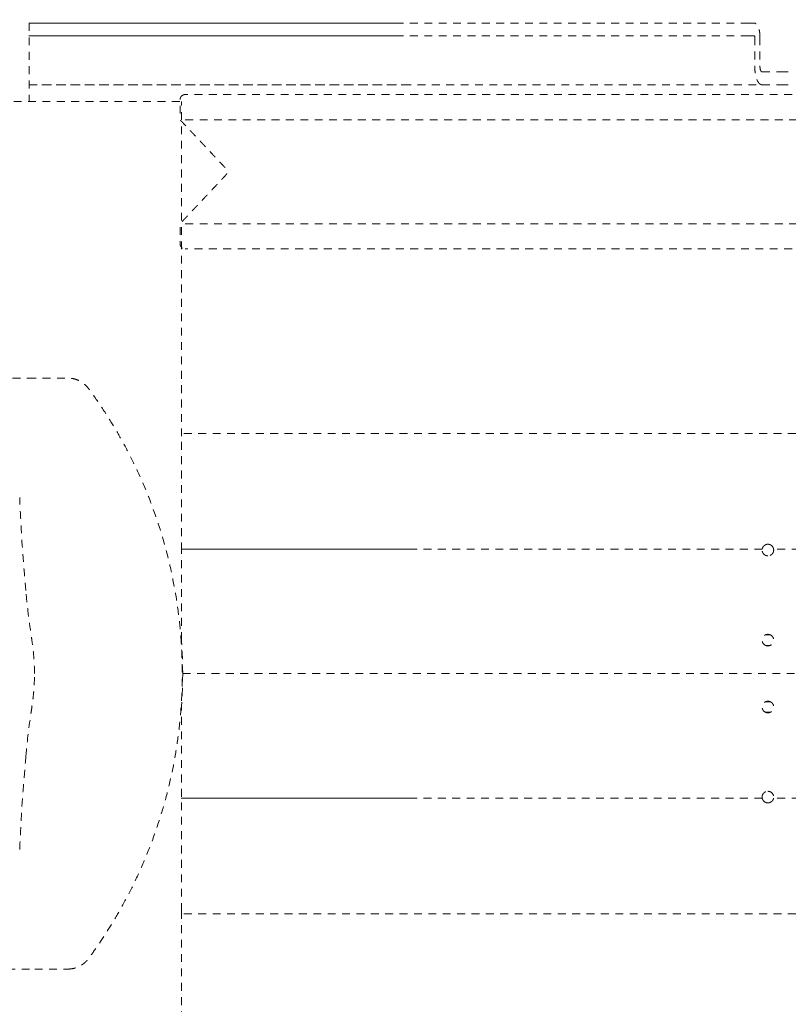
# Model space of a CAD drawing. Extents: x 1233 to 3865, y -5643 to 515.
# Drawn here: x 3077 to 3089, y -4277 to -4262 of the extents above; entities that cross this region are included whole.
import ezdxf

# ---------------------------------------------------------------- set-up
doc = ezdxf.new("R2010")
doc.units = 0
doc.header["$MEASUREMENT"] = 0
doc.linetypes.add('ACAD_ISO02W100', pattern=[15, 12, -3])
doc.layers.get('0').update_dxf_attribs({"linetype": 'CONTINUOUS'})
doc.layers.add('Hiddenline', color=3, linetype='ACAD_ISO02W100', lineweight=20)

msp = doc.modelspace()

# ---------------------------------------------------------------- linework, layer by layer
at = {"lineweight": 0}
msp.add_rational_spline([(2908.762290615422, -4259.903572606462), (2905.10652813503, -4271.898174391393), (2908.762290615422, -4283.892776176323), (2912.21619709655, -4295.225085938193), (2924.043155986567, -4295.913386696017), (3026.974994718543, -4301.903773849933), (3129.906833450507, -4295.913386696017), (3141.733792340537, -4295.22508593818), (3145.187698821665, -4283.892776176311), (3146.974994718536, -4278.028636295799), (3146.974994718536, -4271.898174391393), (3146.974994718536, -4265.767712486987), (3145.187698821649, -4259.903572606462), (3141.733792340521, -4248.571262844592), (3129.906833450504, -4247.882962086768), (3026.974994718522, -4241.892574932853), (2924.043155986559, -4247.882962086768), (2912.216197096535, -4248.571262844604), (2908.762290615406, -4259.903572606475)], [1, 0.9565575925541467, 1, 0.8205566065765056, 1, 0.998310808723055, 1, 0.8205566065765056, 1, 0.9782787962770734, 0.9782787962770734, 0.9782787962770734, 1, 0.8205566065765056, 1, 0.998310808723055, 1, 0.8205566065765056, 1], degree=2, knots=[0, 0, 0, 0.5916799366249362, 0.5916799366249362, 1.808504254846727, 1.808504254846727, 1.92476833536942, 1.92476833536942, 3.14159265359121, 3.14159265359121, 3.437432621903679, 3.437432621903679, 3.733272590216147, 3.733272590216147, 4.950096908437937, 4.950096908437937, 5.06636098896063, 5.06636098896063, 6.28318530718242, 6.28318530718242, 6.28318530718242], dxfattribs=at)
at = {"layer": 'Hiddenline', "ltscale": 0.01}
msp.add_line((3077.491677960162, -4261.946307162797), (3077.491677960162, -4263.148002814941), dxfattribs=at)
for points, degree in [([(3077.486807612644, -4261.946327201848), (3083.097043833116, -4261.946325934624)], 1), ([(3088.495614968035, -4261.946308250935), (3077.491677960162, -4261.946307162797)], 1), ([(3088.582757276464, -4261.946310675542), (3088.495614968035, -4261.946310684159)], 1), ([(3077.486807612644, -4262.143177595549), (3083.097043833116, -4262.143176328324)], 1), ([(3088.495614968035, -4262.143158644635), (3077.491677960778, -4262.143157603467)], 1), ([(3088.582757276464, -4262.143161069243), (3088.495614968035, -4262.143161077861)], 1), ([(3088.590679304504, -4262.162846107828), (3088.590679304504, -4262.615602005647)], 1), ([(3088.669899584898, -4262.162846099997), (3088.669899584898, -4262.615601997829)], 1), ([(3088.701587697055, -4262.694342152178), (3089.016146486224, -4262.69434211926)], 1), ([(3083.303013882829, -4262.891207796344), (3077.486807617097, -4262.891209081597)], 1), ([(3077.491674178668, -4262.891192530416), (3088.701587691123, -4262.891190157742)], 1), ([(3088.701587697055, -4262.891192545881), (3089.016146486224, -4262.891192512961)], 1), ([(3121.720024416846, -4263.039891423242), (3079.877504731806, -4263.039891423242)], 1), ([(3077.253818599419, -4263.148002814968), (3079.820902460982, -4263.148002814673)], 1), ([(3079.820902460982, -4263.148002814673), (3079.82090246099, -4263.184916539106)], 1), ([(3079.820902460899, -4268.267143513262), (3079.82090246099, -4263.184916539106)], 1), ([(3121.798764574326, -4263.425662485987), (3079.798764574326, -4263.424926274306)], 1), ([(3121.798764574326, -4265.016325084912), (3079.798764574326, -4265.015588873223)], 1), ([(3121.720024416846, -4265.402096147652), (3079.877504731806, -4265.402096147652)], 1), ([(3077.575828251291, -4267.377083312492), (3077.538936782134, -4267.377083171556), (3077.463639317799, -4267.377157927357), (3077.342616216723, -4267.377545662313), (3077.224086564587, -4267.378212765371), (3077.118904554646, -4267.379051827432), (3077.020554398084, -4267.380070883032), (3076.964225387092, -4267.380795846161), (3076.93763872985, -4267.381168675171)], 3), ([(3121.777837134915, -4268.224243652615), (3079.814821666156, -4268.224258903078)], 1), ([(3083.305005045642, -4269.99347441026), (3079.814821666148, -4269.993474792706)], 1), ([(3088.703573507804, -4269.993474792688), (3079.814821666148, -4269.993474792706)], 1), ([(3100.714813693251, -4269.993395262622), (3088.881568564391, -4269.993395262646)], 1), ([(3088.83147230673, -4271.307607958674), (3088.750308810303, -4271.307607958674)], 1), ([(3079.838760059766, -4271.898158637055), (3079.838759146304, -4271.726612225762), (3079.832794213165, -4271.555612982968), (3079.820902460892, -4271.385226570482)], 3), ([(3088.827998746343, -4271.466783635878), (3088.753782374678, -4271.466783635878)], 1), ([(3079.838760059761, -4271.898157849652), (3079.838760977817, -4272.069730584178), (3079.832796039204, -4272.240756054397), (3079.820902460884, -4272.411168561442)], 3), ([(3121.759979769165, -4271.896261818786), (3079.832679259883, -4271.897936001797)], 1), ([(3088.827998749709, -4272.329534643676), (3088.753782370843, -4272.329534643676)], 1), ([(3088.831472306877, -4272.488710320879), (3088.750308819225, -4272.488710320879)], 1), ([(3077.345608557539, -4274.589237412852), (3077.364656103704, -4274.108479096559), (3077.39944767439, -4273.625154658524), (3077.439951850919, -4273.166580578612)], 3), ([(3083.305047131959, -4273.80311834742), (3079.81482166616, -4273.802900048561)], 1), ([(3088.703580766131, -4273.802885901466), (3079.814828924475, -4273.802885901484)], 1), ([(3100.714817900662, -4273.802819797552), (3088.881563847998, -4273.802819797552)], 1), ([(3121.777837134967, -4275.572600206212), (3079.814821666208, -4275.572615456679)], 1), ([(3079.82090246095, -4275.529643108718), (3079.820902461234, -4280.611399120823)], 1), ([(3076.937649461753, -4276.415147195633), (3076.972835829911, -4276.415640628243), (3077.042203325984, -4276.416495413338), (3077.139370885744, -4276.417438910762), (3077.229854498104, -4276.418124424502), (3077.31305731931, -4276.418603656451), (3077.38893587856, -4276.418921814165), (3077.457726273139, -4276.419115431604), (3077.519941158612, -4276.419214449724), (3077.557851613121, -4276.419232658688), (3077.575847922156, -4276.419232584188)], 3), ([(3077.575847921673, -4276.419232586016), (3078.079928068364, -4276.419230511784)], 1)]:
    msp.add_open_spline(points, degree=degree, dxfattribs=at)
for points, weights in [([(3088.669899584897, -4262.162846099995), (3088.669899581914, -4261.946310674338), (3088.582757276465, -4261.946310675542)], [1, 0.7071067932902386, 1]), ([(3088.590679304506, -4262.162846107828), (3088.590679304235, -4262.143161069132), (3088.582757276466, -4262.143161069243)], [1, 0.7071067932946714, 1]), ([(3088.701587697054, -4262.891192545882), (3088.590679308296, -4262.891192547409), (3088.590679304506, -4262.615602005647)], [1, 0.7071067932717067, 1]), ([(3088.701587697054, -4262.694342152182), (3088.669899585979, -4262.694342152618), (3088.669899584897, -4262.615601997829)], [1, 0.707106793270607, 1]), ([(3089.016146486224, -4262.694342117376), (3089.047790775553, -4262.694342117376), (3089.103094334408, -4262.694342117376)], [1, 0.9865628073418107, 1]), ([(3089.103094334407, -4262.891192511076), (3089.047790775553, -4262.891192511076), (3089.016146486224, -4262.891192511076)], [1, 0.986562807341831, 1])]:
    msp.add_rational_spline(points, weights, degree=2, dxfattribs=at)
msp.add_rational_spline([(3079.877504731806, -4263.039891423242), (3079.798764574326, -4263.039891423241), (3079.798764574326, -4263.118631580722), (3079.798764574326, -4263.256021993114), (3079.798764574326, -4263.393412405504), (3079.798764574327, -4263.413907171273), (3079.798764574326, -4263.425662485987), (3079.927644414563, -4263.562691703807), (3080.0565242548, -4263.699720921625), (3080.111805278307, -4263.758497495196), (3080.208184801598, -4263.860971324045), (3080.352121568008, -4264.014009553143), (3080.496058334418, -4264.167047782244), (3080.546796070388, -4264.220993785447), (3080.496058334416, -4264.274939788648), (3080.352121568008, -4264.427978017749), (3080.208184801598, -4264.581016246849), (3080.111805278305, -4264.683490075698), (3080.056524254799, -4264.742266649268), (3079.927644414563, -4264.879295867087), (3079.798764574326, -4265.016325084906), (3079.798764574326, -4265.028080399618), (3079.798764574326, -4265.04857516539), (3079.798764574326, -4265.18596557778), (3079.798764574326, -4265.323355990172), (3079.798764574326, -4265.402096147652), (3079.877504731806, -4265.402096147652)], [1, 0.7071067811865476, 1, 1, 1, 0.8870108331778879, 1, 1, 1, 0.8870108331782773, 1, 1, 1, 0.7284356369890441, 1, 1, 1, 0.8870108331782556, 1, 1, 1, 0.8870108331778909, 1, 1, 1, 0.7071067811865476, 1], degree=2, knots=[0, 0, 0, 1.570796326794897, 1.570796326794897, 2.570796326794897, 2.570796326794897, 3.530727415393224, 3.530727415393224, 4.530727415393224, 4.530727415393224, 5.490658503989865, 5.490658503989865, 6.490658503989865, 6.490658503989865, 8.000179538849157, 8.000179538849157, 9.000179538849157, 9.000179538849157, 9.960110627445891, 9.960110627445891, 10.96011062744589, 10.96011062744589, 11.9200417160442, 11.9200417160442, 12.9200417160442, 12.9200417160442, 14.4908380428391, 14.4908380428391, 14.4908380428391], dxfattribs=at)
for points, knots in [([(3078.079928050561, -4276.419230511784), (3078.100398828266, -4276.419230351064), (3078.11984824613, -4276.417645833421), (3078.138047192566, -4276.414953139675), (3078.156246139003, -4276.412260445929), (3078.173196138738, -4276.40847080798), (3078.188991697841, -4276.40396037399), (3078.204787256943, -4276.399449940002), (3078.219427313046, -4276.394216584199), (3078.233012766399, -4276.388542308215), (3078.246598219751, -4276.38286803223), (3078.259128615146, -4276.376751335571), (3078.270699242371, -4276.370413796948), (3078.282269869598, -4276.364076258325), (3078.292880700631, -4276.357517828094), (3078.302643198466, -4276.350901710181), (3078.3124056963, -4276.344285592267), (3078.321319731684, -4276.337611598142), (3078.329498508471, -4276.330995793648), (3078.337677285257, -4276.324379989152), (3078.345120699791, -4276.317822257407), (3078.351939380272, -4276.311398145145), (3078.358758060752, -4276.304974032883), (3078.364951758547, -4276.298683258511), (3078.370618113104, -4276.292575239141), (3078.376284467662, -4276.286467219773), (3078.381423649835, -4276.280542139718), (3078.386137712781, -4276.274806645489), (3078.390851775726, -4276.269071151261), (3078.395139294113, -4276.263524103472), (3078.399037753696, -4276.258227575964), (3078.450856082598, -4276.18784778078), (3078.503227764864, -4276.114063226941), (3078.554948348852, -4276.038150670986), (3078.60666893284, -4275.962238115034), (3078.657811292628, -4275.884248381167), (3078.710827456276, -4275.799573301932), (3078.763843619925, -4275.714898222696), (3078.818655072626, -4275.623489048013), (3078.87359573066, -4275.526697070215), (3078.928536388695, -4275.429905092417), (3078.983676876941, -4275.327768682032), (3079.039711092595, -4275.217055498605), (3079.095745308249, -4275.106342315178), (3079.152613661508, -4274.987026960521), (3079.208766541109, -4274.859499900184), (3079.264919420709, -4274.731972839848), (3079.320216277543, -4274.596169974014), (3079.370922730326, -4274.459861930097), (3079.421629183109, -4274.323553886178), (3079.467853724567, -4274.186776652851), (3079.509109518931, -4274.052259597821), (3079.550365313296, -4273.917742542791), (3079.586746271562, -4273.785516833213), (3079.619281689969, -4273.653287966707), (3079.651817108377, -4273.521059100202), (3079.680485290874, -4273.388822798711), (3079.705592019598, -4273.255273057909), (3079.73069874832, -4273.121723317107), (3079.752231640291, -4272.986857665736), (3079.77011306996, -4272.850042051533), (3079.78799449963, -4272.713226437328), (3079.802198451654, -4272.574457464784), (3079.812443716176, -4272.434537295986), (3079.822688980698, -4272.29461712719), (3079.828974038473, -4272.15354534631), (3079.831168407001, -4272.012225296355), (3079.833362775529, -4271.870905246397), (3079.831465111788, -4271.729336767131), (3079.825520967628, -4271.588498299446), (3079.819576823467, -4271.447659831761), (3079.809602909042, -4271.307550505267), (3079.795690014416, -4271.168254507916), (3079.78177711979, -4271.028958510561), (3079.763949514089, -4270.890472814747), (3079.741999710118, -4270.75159034391), (3079.720049906147, -4270.612707873072), (3079.694030275874, -4270.473421123605), (3079.662688922405, -4270.330004142009), (3079.631347568937, -4270.186587160412), (3079.594595771829, -4270.03906413805), (3079.551795675359, -4269.888580070213), (3079.508995578888, -4269.738096002374), (3079.459933772726, -4269.584706659555), (3079.408166462115, -4269.438968494299), (3079.356399151504, -4269.293230329041), (3079.302083811467, -4269.155082330774), (3079.247945793831, -4269.027516898915), (3079.193807776196, -4268.899951467053), (3079.139957957946, -4268.782926698887), (3079.086557926776, -4268.673565737526), (3079.033157895607, -4268.564204776166), (3078.980175805922, -4268.462523033803), (3078.92802263711, -4268.36730332195), (3078.875869468299, -4268.272083610097), (3078.824609565537, -4268.183289981566), (3078.771245205964, -4268.095017610717), (3078.717880846389, -4268.006745239868), (3078.662413023177, -4267.918996256604), (3078.600958185736, -4267.826593355107), (3078.539503348295, -4267.734190453611), (3078.471956247631, -4267.63720283372), (3078.398976060167, -4267.538083804243), (3078.387142450178, -4267.522007556844), (3078.374529072726, -4267.507442386061), (3078.361566771642, -4267.494361752854), (3078.348604470556, -4267.481281119647), (3078.335299749226, -4267.469678730548), (3078.321861372264, -4267.459341237499), (3078.308422995302, -4267.449003744449), (3078.294850950569, -4267.439932119817), (3078.281281911118, -4267.431945811374), (3078.267712871667, -4267.423959502929), (3078.254142837135, -4267.41706476054), (3078.240834482446, -4267.411165322811), (3078.227526127758, -4267.405265885082), (3078.214482351646, -4267.400353844375), (3078.201722971495, -4267.396241448168), (3078.188963591344, -4267.392129051958), (3078.176493661399, -4267.388800629785), (3078.16376754671, -4267.386050194805), (3078.151041432023, -4267.383299759825), (3078.138061171938, -4267.381123585278), (3078.124140499841, -4267.379561883593), (3078.110219827745, -4267.378000181908), (3078.095355308538, -4267.377085603491), (3078.079869635019, -4267.377085356219), (3077.911855840376, -4267.377084674908), (3077.743842045733, -4267.377083993594), (3077.575828251091, -4267.377083312283)], [0, 0, 0, 0, 0.1, 0.1, 0.1, 0.2, 0.2, 0.2, 0.3, 0.3, 0.3, 0.4, 0.4, 0.4, 0.5, 0.5, 0.5, 0.6, 0.6, 0.6, 0.7, 0.7, 0.7, 0.8, 0.8, 0.8, 0.9, 0.9, 0.9, 1, 1, 1, 1.04166666666667, 1.04166666666667, 1.04166666666667, 1.08333333333333, 1.08333333333333, 1.08333333333333, 1.125, 1.125, 1.125, 1.1666666666667, 1.1666666666667, 1.1666666666667, 1.2083333333333, 1.2083333333333, 1.2083333333333, 1.25, 1.25, 1.25, 1.2916666666667, 1.2916666666667, 1.2916666666667, 1.3333333333333, 1.3333333333333, 1.3333333333333, 1.375, 1.375, 1.375, 1.4166666666667, 1.4166666666667, 1.4166666666667, 1.4583333333333, 1.4583333333333, 1.4583333333333, 1.5, 1.5, 1.5, 1.5416666666667, 1.5416666666667, 1.5416666666667, 1.5833333333333, 1.5833333333333, 1.5833333333333, 1.625, 1.625, 1.625, 1.6666666666667, 1.6666666666667, 1.6666666666667, 1.7083333333333, 1.7083333333333, 1.7083333333333, 1.75, 1.75, 1.75, 1.7916666666667, 1.7916666666667, 1.7916666666667, 1.8333333333333, 1.8333333333333, 1.8333333333333, 1.875, 1.875, 1.875, 1.9166666666667, 1.9166666666667, 1.9166666666667, 1.9583333333333, 1.9583333333333, 1.9583333333333, 2, 2, 2, 2.125, 2.125, 2.125, 2.25, 2.25, 2.25, 2.375, 2.375, 2.375, 2.5, 2.5, 2.5, 2.625, 2.625, 2.625, 2.75, 2.75, 2.75, 2.875, 2.875, 2.875, 3, 3, 3, 4, 4, 4, 4]), ([(3079.820902460892, -4270.013813186227), (3079.820902460892, -4269.851596858015), (3079.820902460893, -4269.693144185842), (3079.820902460894, -4269.538580250955), (3079.820902460895, -4269.384033384399), (3079.820902460895, -4269.233374396316), (3079.820902460895, -4269.086819692741), (3079.820902460896, -4268.940264989168), (3079.820902460896, -4268.797814570103), (3079.820902460897, -4268.660920757687), (3079.820902460898, -4268.524463750952), (3079.820902460899, -4268.393527947003), (3079.820902460899, -4268.267143513262)], [0, 0, 0, 0, 0.2502203046124815, 0.2502203046124815, 0.2502203046124815, 0.5004129776582892, 0.5004129776582892, 0.5004129776582892, 0.7506056507039948, 0.7506056507039948, 0.7506056507039948, 1, 1, 1, 1]), ([(3077.439951850919, -4270.629735081316), (3077.410962393713, -4270.301526614824), (3077.384059724661, -4269.959311911834), (3077.35746848094, -4269.48057553645), (3077.35102915057, -4269.343893517428), (3077.345608557539, -4269.207078247077)], [0, 0, 0, 0, 1.075903523740623, 1.075903523740623, 1.503703563635084, 1.503703563635084, 1.503703563635084, 1.503703563635084]), ([(3088.790890558587, -4270.096978037415), (3088.79070765207, -4270.096978037415), (3088.790524746015, -4270.096977470913), (3088.790071692046, -4270.096974664469), (3088.789801550363, -4270.096971755181), (3088.788873489629, -4270.096957514185), (3088.788215690562, -4270.096940087617), (3088.778776970488, -4270.09658475931), (3088.770099726856, -4270.094949621808), (3088.754009282753, -4270.08935753796), (3088.746637130855, -4270.085572674064), (3088.732103704976, -4270.075342856932), (3088.725259445685, -4270.068641836445), (3088.713379253335, -4270.052546363836), (3088.708706238242, -4270.043067324351), (3088.703938179466, -4270.026587213832), (3088.702814164814, -4270.01997461126), (3088.702260850765, -4270.010003870039), (3088.702262556847, -4270.006696843789), (3088.702637187064, -4270.000066732243), (3088.703013500888, -4269.996748485351), (3088.703576180562, -4269.993459159797)], [0.3954915945367082, 0.3954915945367082, 0.3954915945367082, 0.3954915945367082, 0.3968859618371545, 0.3968859618371545, 0.3989454693489109, 0.3989454693489109, 0.4039617848554156, 0.4039617848554156, 0.470952808856286, 0.470952808856286, 0.5340018768339934, 0.5340018768339934, 0.6070271741886076, 0.6070271741886076, 0.687829379078347, 0.687829379078347, 0.7394914357847273, 0.7394914357847273, 0.7650453550623927, 0.7650453550623927, 0.7908508134053556, 0.7908508134053556, 0.7908508134053556, 0.7908508134053556]), ([(3088.703576049729, -4269.993459924645), (3088.70527846216, -4269.983507399041), (3088.708672377514, -4269.973905339727), (3088.718439195669, -4269.956485312338), (3088.724664698046, -4269.948738918615), (3088.738585713435, -4269.936372677806), (3088.745945219115, -4269.931560393387), (3088.764474580806, -4269.923047325342), (3088.775907578618, -4269.92031392923), (3088.788235218218, -4269.919849900803), (3088.788912162087, -4269.919832189648), (3088.789841723186, -4269.919818532609), (3088.790094212332, -4269.91981590279), (3088.790518243831, -4269.919813299422), (3088.790689781039, -4269.919812744532), (3088.790871065415, -4269.919812684692), (3088.790880812001, -4269.919812683084), (3088.790890558587, -4269.919812683084)], [0, 0, 0, 0, 0.07807542504175999, 0.07807542504175999, 0.154012484811341, 0.154012484811341, 0.221007194804355, 0.221007194804355, 0.3098934422787228, 0.3098934422787228, 0.3150557950762715, 0.3150557950762715, 0.3169807473891137, 0.3169807473891137, 0.3182884648658393, 0.3182884648658393, 0.3183627679248436, 0.3183627679248436, 0.3183627679248436, 0.3183627679248436]), ([(3088.790890558587, -4269.919812683084), (3088.791048863581, -4269.919812683084), (3088.791207168258, -4269.919813107442), (3088.791600772247, -4269.919815217673), (3088.791836067551, -4269.91981741675), (3088.79263977208, -4269.91982813095), (3088.793208102818, -4269.919841180038), (3088.801115912672, -4269.920098924907), (3088.808392628795, -4269.921249715088), (3088.82300473903, -4269.925464314826), (3088.830232935847, -4269.928641511403), (3088.844856080188, -4269.937539735024), (3088.851949931236, -4269.943558911012), (3088.863548266219, -4269.957008815675), (3088.868147843438, -4269.964230877428), (3088.874735469968, -4269.978840066097), (3088.876938908591, -4269.986057794472), (3088.878205067449, -4269.993459924669)], [0.3183627679248436, 0.3183627679248436, 0.3183627679248436, 0.3183627679248436, 0.3195696055018283, 0.3195696055018283, 0.3213634551890482, 0.3213634551890482, 0.3256972149495903, 0.3256972149495903, 0.3816817721885603, 0.3816817721885603, 0.4417784959643384, 0.4417784959643384, 0.5127434399041483, 0.5127434399041483, 0.5783845313780641, 0.5783845313780641, 0.6364602591081652, 0.6364602591081652, 0.6364602591081652, 0.6364602591081652]), ([(3088.878204936615, -4269.99345915982), (3088.878895721295, -4269.997497364514), (3088.8793054845, -4270.001578362749), (3088.879472986168, -4270.007025618518), (3088.87948357583, -4270.008379313595), (3088.879435907507, -4270.011536236302), (3088.879353597897, -4270.013338627182), (3088.879032568607, -4270.01754433509), (3088.878750498411, -4270.019943243614), (3088.876777841392, -4270.032329028057), (3088.873479145881, -4270.041999689988), (3088.863853088728, -4270.059593644201), (3088.857672160292, -4270.067436817876), (3088.843781237666, -4270.079996289761), (3088.836410034838, -4270.084897975746), (3088.817831313323, -4270.09358790408), (3088.806352324176, -4270.096401734033), (3088.793885283783, -4270.096930670862), (3088.793124714289, -4270.0969531277), (3088.79207752771, -4270.096970547826), (3088.791791090796, -4270.096973923076), (3088.791309193075, -4270.096977263826), (3088.791113739902, -4270.096977971897), (3088.790909043483, -4270.096978035969), (3088.790899801034, -4270.096978037415), (3088.790890558587, -4270.096978037415)], [0, 0, 0, 0, 0.03167889475562838, 0.03167889475562838, 0.0421462092982969, 0.0421462092982969, 0.05609375381058702, 0.05609375381058702, 0.07475651993519844, 0.07475651993519844, 0.1530179996556333, 0.1530179996556333, 0.229232145208105, 0.229232145208105, 0.296618514186082, 0.296618514186082, 0.3859468704002996, 0.3859468704002996, 0.391747351283054, 0.391747351283054, 0.3939311146974096, 0.3939311146974096, 0.3954211357765883, 0.3954211357765883, 0.3954915945367082, 0.3954915945367082, 0.3954915945367082, 0.3954915945367082]), ([(3079.820902460892, -4271.385476949829), (3079.820902460892, -4271.351950077834), (3079.820902460892, -4271.318470029198), (3079.820902460892, -4271.285054104678), (3079.820902460892, -4271.216965935108), (3079.820902460892, -4271.149143996005), (3079.820902460892, -4271.082181441222), (3079.820902460892, -4271.015218886439), (3079.820902460892, -4270.949115715975), (3079.820902460892, -4270.883448308), (3079.820902460892, -4270.817780900025), (3079.820902460892, -4270.75254925454), (3079.820902460892, -4270.686100831233), (3079.820902460892, -4270.619652407923), (3079.820902460892, -4270.551987206792), (3079.820902460892, -4270.481095805216), (3079.820902460892, -4270.410204403638), (3079.820902460892, -4270.336086801616), (3079.820902460892, -4270.258241726239), (3079.820902460892, -4270.180412708928), (3079.820902460892, -4270.098857755928), (3079.820902460892, -4270.013813186218)], [0.2788173750608843, 0.2788173750608843, 0.2788173750608843, 0.2788173750608843, 0.3333484891944564, 0.3333484891944564, 0.3333484891944564, 0.4444608944167944, 0.4444608944167944, 0.4444608944167944, 0.5555732996391325, 0.5555732996391325, 0.5555732996391325, 0.6666857048615724, 0.6666857048615724, 0.6666857048615724, 0.7777981100839104, 0.7777981100839104, 0.7777981100839104, 0.8889105153062485, 0.8889105153062485, 0.8889105153062485, 1, 1, 1, 1]), ([(3077.571628594188, -4271.898157829964), (3077.571628594188, -4271.828484509585), (3077.569257371318, -4271.758324351958), (3077.561072706092, -4271.633044536336), (3077.555750394829, -4271.576183871611), (3077.544610281068, -4271.477555080249), (3077.538963402162, -4271.435386787155), (3077.528872174833, -4271.362880631964), (3077.524143409542, -4271.330468257372), (3077.504928622318, -4271.198237167134), (3077.489483260497, -4271.09032875948), (3077.462294616013, -4270.864400182415), (3077.450409780434, -4270.750230126158), (3077.439849982487, -4270.630750390878)], [0, 0, 0, 0, 0.2090199611355094, 0.2090199611355094, 0.3829044117675675, 0.3829044117675675, 0.5504484769372684, 0.5504484769372684, 0.7113619654479242, 0.7113619654479242, 1.195232587922418, 1.195232587922418, 1.616348961523442, 1.616348961523442, 1.616348961523442, 1.616348961523442]), ([(3088.790890558587, -4271.474930793321), (3088.790729550878, -4271.474930792813), (3088.790568822557, -4271.474930354857), (3088.790177362901, -4271.474928222754), (3088.789946635253, -4271.47492606455), (3088.78912943878, -4271.474915227262), (3088.78854305066, -4271.474901624947), (3088.778592395314, -4271.474571894169), (3088.769336457005, -4271.472777801172), (3088.752653731836, -4271.466692434919), (3088.74522144459, -4271.462712890188), (3088.730730419515, -4271.452071970124), (3088.723973950407, -4271.44517835946), (3088.712435151595, -4271.428786304276), (3088.707977922663, -4271.4192372607), (3088.703836042649, -4271.40367698741), (3088.70290869183, -4271.39809391481), (3088.702419922537, -4271.39102793017), (3088.702355669196, -4271.389592710258), (3088.702296982019, -4271.386718673209), (3088.702302643028, -4271.385280277012), (3088.702675030275, -4271.372119411087), (3088.705331622192, -4271.360577750561), (3088.714866944662, -4271.339463641444), (3088.721550828579, -4271.330047038095), (3088.736013932062, -4271.316290943162), (3088.743001621664, -4271.311340537825), (3088.759664563898, -4271.302827519175), (3088.769473299137, -4271.299791235927), (3088.782582119937, -4271.298104116878), (3088.785598921781, -4271.297871947331), (3088.789054635011, -4271.297783407407), (3088.789487647388, -4271.29777549007), (3088.790121843267, -4271.297768546086), (3088.790322992943, -4271.297767028861), (3088.790646282947, -4271.297765691596), (3088.790768420713, -4271.29776543899), (3088.790890558587, -4271.29776543899)], [1.417257866250119, 1.417257866250119, 1.417257866250119, 1.417257866250119, 1.418483327118532, 1.418483327118532, 1.420241541545682, 1.420241541545682, 1.424710909616326, 1.424710909616326, 1.496107134053361, 1.496107134053361, 1.560034270520342, 1.560034270520342, 1.633126873295767, 1.633126873295767, 1.71284408984348, 1.71284408984348, 1.755900122136177, 1.755900122136177, 1.766853650512938, 1.766853650512938, 1.777820684741114, 1.777820684741114, 1.867253483509576, 1.867253483509576, 1.954481186795149, 1.954481186795149, 2.019420062788297, 2.019420062788297, 2.097094111558008, 2.097094111558008, 2.120135337070868, 2.120135337070868, 2.123435412821195, 2.123435412821195, 2.124968218204511, 2.124968218204511, 2.125898912425302, 2.125898912425302, 2.125898912425302, 2.125898912425302]), ([(3088.790890558587, -4271.29776543899), (3088.790923914933, -4271.29776543899), (3088.790957271286, -4271.297765457831), (3088.79115815394, -4271.297765684762), (3088.79132567939, -4271.297766349247), (3088.79175761368, -4271.297769287838), (3088.792022016022, -4271.297772270606), (3088.793122336613, -4271.297789611072), (3088.793958043109, -4271.297814618584), (3088.799435447486, -4271.298056172608), (3088.804054228586, -4271.298625835677), (3088.815706785567, -4271.301004370819), (3088.822601574017, -4271.303319229873), (3088.837151710641, -4271.310283961894), (3088.844542924484, -4271.31530423097), (3088.858352425347, -4271.328086134216), (3088.864454842217, -4271.336011134871), (3088.874159905558, -4271.354274856917), (3088.877434373121, -4271.364608079827), (3088.87913643682, -4271.378116336912), (3088.879356480817, -4271.380974286082), (3088.879478413458, -4271.38527539157), (3088.879484154361, -4271.386713696466), (3088.87921617267, -4271.399874213726), (3088.876652317218, -4271.411434877141), (3088.867283651971, -4271.432629738759), (3088.860670337323, -4271.442104212952), (3088.846133394538, -4271.456147256785), (3088.838961144486, -4271.461267634625), (3088.822053853062, -4271.469895191981), (3088.812218208063, -4271.472929963759), (3088.799121389422, -4271.474598079137), (3088.796142853697, -4271.474825322707), (3088.7927260458, -4271.474912831768), (3088.792293479335, -4271.474920739908), (3088.79165931887, -4271.474927686769), (3088.791457758523, -4271.474929206725), (3088.79113431667, -4271.474930541784), (3088.791012437694, -4271.474930793321), (3088.790890558587, -4271.474930793321)], [0.7086403372401707, 0.7086403372401707, 0.7086403372401707, 0.7086403372401707, 0.7088945135836021, 0.7088945135836021, 0.7101710690070704, 0.7101710690070704, 0.7121859390197292, 0.7121859390197292, 0.718556578040579, 0.718556578040579, 0.7539645159355387, 0.7539645159355387, 0.8091840002514352, 0.8091840002514352, 0.8769075127288581, 0.8769075127288581, 0.9526332184082319, 0.9526332184082319, 1.03461276070295, 1.03461276070295, 1.056458254808443, 1.056458254808443, 1.067424574574964, 1.067424574574964, 1.156834475811165, 1.156834475811165, 1.244095510701475, 1.244095510701475, 1.310891665068346, 1.310891665068346, 1.388748577580663, 1.388748577580663, 1.411496552438736, 1.411496552438736, 1.414793217911522, 1.414793217911522, 1.416329147455248, 1.416329147455248, 1.417257866250119, 1.417257866250119, 1.417257866250119, 1.417257866250119]), ([(3077.439849982487, -4273.165565269051), (3077.462212523628, -4272.912542388408), (3077.491914573779, -4272.687653313015), (3077.523164280954, -4272.472582952131), (3077.527737389606, -4272.441263609887), (3077.536049374566, -4272.382039163588), (3077.539769660373, -4272.354838773136), (3077.546925695312, -4272.298091299665), (3077.550356335828, -4272.26901923338), (3077.557769398688, -4272.197952500125), (3077.561587681007, -4272.154461002453), (3077.568343319023, -4272.053101794648), (3077.570712742589, -4271.994181234152), (3077.571554857518, -4271.923040092545), (3077.571628594188, -4271.91059832062), (3077.571628594188, -4271.898157829964)], [0, 0, 0, 0, 0.891800418578813, 0.891800418578813, 1.047424097203301, 1.047424097203301, 1.164505849762633, 1.164505849762633, 1.265916450216387, 1.265916450216387, 1.399868023937076, 1.399868023937076, 1.576057541187525, 1.576057541187525, 1.613379013156671, 1.613379013156671, 1.613379013156671, 1.613379013156671]), ([(3079.820902460904, -4273.782528801697), (3079.820902460904, -4273.696882204208), (3079.82090246089, -4273.614796826328), (3079.820902460885, -4273.536508572405), (3079.82090246088, -4273.458211566392), (3079.820902460884, -4273.383712520505), (3079.820902460885, -4273.312501135774), (3079.820902460886, -4273.241289751043), (3079.820902460885, -4273.17336603202), (3079.820902460885, -4273.106771596488), (3079.820902460884, -4273.040177160957), (3079.820902460884, -4272.974912007775), (3079.820902460884, -4272.909316816192), (3079.820902460884, -4272.84372162461), (3079.820902460884, -4272.777796394911), (3079.820902460884, -4272.711063979898), (3079.820902460884, -4272.644331564886), (3079.820902460884, -4272.576791964501), (3079.820902460884, -4272.508994626039), (3079.820902460884, -4272.476355572589), (3079.820902460884, -4272.443656784194), (3079.820902460884, -4272.410913318749)], [0, 0, 0, 0, 0.1111000709112, 0.1111000709112, 0.1111000709112, 0.2222125620473, 0.2222125620473, 0.2222125620473, 0.3333250531834, 0.3333250531834, 0.3333250531834, 0.4444375443195, 0.4444375443195, 0.4444375443195, 0.5555500354556, 0.5555500354556, 0.5555500354556, 0.6666625265918, 0.6666625265918, 0.6666625265918, 0.7201543983851035, 0.7201543983851035, 0.7201543983851035, 0.7201543983851035]), ([(3088.790890558587, -4272.498552840564), (3088.790730999978, -4272.498552840564), (3088.790571441642, -4272.49855240946), (3088.790182811829, -4272.498550309395), (3088.789953743965, -4272.498548182954), (3088.789143039938, -4272.498537512033), (3088.788561482696, -4272.498524127007), (3088.778732191231, -4272.498201002863), (3088.769589376674, -4272.496449910629), (3088.753014860054, -4272.490482774198), (3088.745586934859, -4272.48654953218), (3088.731072638062, -4272.476003918925), (3088.724288802707, -4272.469154610369), (3088.712669951421, -4272.452838725384), (3088.708161400452, -4272.44331729048), (3088.703933688644, -4272.427782640573), (3088.702975210841, -4272.422204271416), (3088.702447218398, -4272.415140252205), (3088.702375007935, -4272.413705343633), (3088.702300395834, -4272.410831617267), (3088.702298085798, -4272.40939322024), (3088.702597467166, -4272.396233810056), (3088.705188692412, -4272.384679786553), (3088.714605817132, -4272.363511094171), (3088.721238736949, -4272.354055074112), (3088.735754839995, -4272.340094970888), (3088.742875685476, -4272.335022942362), (3088.759718816518, -4272.326426545103), (3088.769551663739, -4272.323391381681), (3088.782651265655, -4272.321720801366), (3088.785635354373, -4272.321492941371), (3088.78905729563, -4272.321405403868), (3088.789489421556, -4272.321397513563), (3088.790122784718, -4272.321390585042), (3088.790323988404, -4272.321389069609), (3088.790646982593, -4272.321387737396), (3088.790768770537, -4272.321387486233), (3088.790890558587, -4272.321387486233)], [1.417256863545282, 1.417256863545282, 1.417256863545282, 1.417256863545282, 1.418472700146935, 1.418472700146935, 1.420218265631786, 1.420218265631786, 1.424650798593918, 1.424650798593918, 1.49515795658766, 1.49515795658766, 1.558899910949053, 1.558899910949053, 1.631913614060812, 1.631913614060812, 1.711620884071928, 1.711620884071928, 1.754684740095825, 1.754684740095825, 1.765639065871532, 1.765639065871532, 1.776606020092996, 1.776606020092996, 1.866012049827134, 1.866012049827134, 1.95324426217825, 1.95324426217825, 2.019516049060548, 2.019516049060548, 2.097353906197473, 2.097353906197473, 2.120144347272185, 2.120144347272185, 2.123437653840234, 2.123437653840234, 2.12497086537553, 2.12497086537553, 2.125898890773747, 2.125898890773747, 2.125898890773747, 2.125898890773747]), ([(3088.790890558587, -4272.321387486233), (3088.790924506293, -4272.321387486233), (3088.790958454009, -4272.321387505749), (3088.791160386397, -4272.32138773791), (3088.791328370209, -4272.321388408881), (3088.79176190501, -4272.321391373775), (3088.792027449419, -4272.321394384006), (3088.793135902761, -4272.321411934948), (3088.793978595539, -4272.321437313994), (3088.799517802687, -4272.321683319927), (3088.804190713724, -4272.322265539257), (3088.815915447587, -4272.324685330633), (3088.822827493907, -4272.327025773123), (3088.837389682737, -4272.334049836002), (3088.844775389846, -4272.339100814227), (3088.85855283122, -4272.351940539306), (3088.864629665057, -4272.359889021548), (3088.874270773846, -4272.378187119609), (3088.877508243638, -4272.388528373239), (3088.879163850387, -4272.40203789892), (3088.879374161962, -4272.404896095418), (3088.879481533446, -4272.409196980373), (3088.879482410934, -4272.410635223864), (3088.879169868, -4272.423798463961), (3088.876565389356, -4272.43535301035), (3088.867122166138, -4272.456517477011), (3088.860475422247, -4272.465969472188), (3088.845960955828, -4272.479893002758), (3088.838861791791, -4272.48494182607), (3088.822047582508, -4272.49351873318), (3088.812218249789, -4272.496551298823), (3088.799122225135, -4272.498220226679), (3088.796138415584, -4272.498447811967), (3088.792718032696, -4272.498535036314), (3088.792287189402, -4272.498542878152), (3088.791655853117, -4272.498549761526), (3088.791455393448, -4272.498551266585), (3088.791133568684, -4272.498552590375), (3088.791012206081, -4272.498552840175), (3088.790890558587, -4272.498552840564)], [0.7086427505184484, 0.7086427505184484, 0.7086427505184484, 0.7086427505184484, 0.7089014321754699, 0.7089014321754699, 0.7101814760886161, 0.7101814760886161, 0.7122050433086365, 0.7122050433086365, 0.7186289445916221, 0.7186289445916221, 0.7544554094913105, 0.7544554094913105, 0.8098560636523853, 0.8098560636523853, 0.8776651061091759, 0.8776651061091759, 0.9533987487481502, 0.9533987487481502, 1.035341672644133, 1.035341672644133, 1.05718253194121, 1.05718253194121, 1.068148318389089, 1.068148318389089, 1.157588251157027, 1.157588251157027, 1.244871366129735, 1.244871366129735, 1.310919704885472, 1.310919704885472, 1.388731986243575, 1.388731986243575, 1.411520284952166, 1.411520284952166, 1.414803814260797, 1.414803814260797, 1.416331356220722, 1.416331356220722, 1.417256863545282, 1.417256863545282, 1.417256863545282, 1.417256863545282]), ([(3088.703580766131, -4273.802885901466), (3088.702888913172, -4273.798848902853), (3088.702477930386, -4273.794769046591), (3088.702308615378, -4273.789323254515), (3088.70229755841, -4273.787969957969), (3088.702344093964, -4273.784813990143), (3088.702425721287, -4273.783012146577), (3088.702745068566, -4273.778807764121), (3088.703026104929, -4273.776409613984), (3088.70499279586, -4273.764029140143), (3088.708284973465, -4273.754362020883), (3088.717899074569, -4273.736765568664), (3088.72407682721, -4273.72891751441), (3088.737964237187, -4273.716348054319), (3088.745334993887, -4273.711441524355), (3088.763914337983, -4273.702741232698), (3088.775394890845, -4273.699922146739), (3088.787870719019, -4273.699388407672), (3088.788637548781, -4273.699365575444), (3088.789693469923, -4273.699347859892), (3088.789982376615, -4273.699344426558), (3088.790468463791, -4273.699341028338), (3088.790665636445, -4273.69934030825), (3088.790872059474, -4273.699340243588), (3088.79088130903, -4273.69934024214), (3088.790890558587, -4273.69934024214)], [0, 0, 0, 0, 0.03167104176576545, 0.03167104176576545, 0.04213529949508801, 0.04213529949508801, 0.05607838009085686, 0.05607838009085686, 0.07473441504716552, 0.07473441504716552, 0.1529549691994519, 0.1529549691994519, 0.2291836353726565, 0.2291836353726565, 0.2965877501830826, 0.2965877501830826, 0.3859368573012298, 0.3859368573012298, 0.3917851228525683, 0.3917851228525683, 0.3939877181969098, 0.3939877181969098, 0.3954908477861376, 0.3954908477861376, 0.3955613607411251, 0.3955613607411251, 0.3955613607411251, 0.3955613607411251]), ([(3088.790890558587, -4273.69934024214), (3088.791075174993, -4273.69934024214), (3088.791259790924, -4273.699340819282), (3088.791717012639, -4273.699343678022), (3088.791989612019, -4273.699346640914), (3088.792926326013, -4273.699361146947), (3088.793590317232, -4273.699378901089), (3088.803128906495, -4273.699741342433), (3088.811896539995, -4273.701411085275), (3088.828076105936, -4273.707097804251), (3088.835453091317, -4273.710921358769), (3088.849972996052, -4273.72123396504), (3088.856798003439, -4273.727976486415), (3088.868618146604, -4273.744150700241), (3088.873249888713, -4273.753664756919), (3088.877915582296, -4273.770109792999), (3088.879001347813, -4273.776652268672), (3088.879522396432, -4273.786515268793), (3088.879513935854, -4273.789787506225), (3088.879133492922, -4273.796347727276), (3088.878758167235, -4273.799631014467), (3088.878200351042, -4273.802885901466)], [0.3955613607411251, 0.3955613607411251, 0.3955613607411251, 0.3955613607411251, 0.3969687632873372, 0.3969687632873372, 0.3990470100567217, 0.3990470100567217, 0.4041105778888818, 0.4041105778888818, 0.4718172409289461, 0.4718172409289461, 0.5350348444990112, 0.5350348444990112, 0.6081800327010033, 0.6081800327010033, 0.6890865156532322, 0.6890865156532322, 0.7401719714889975, 0.7401719714889975, 0.7654576201558885, 0.7654576201558885, 0.7909941558607229, 0.7909941558607229, 0.7909941558607229, 0.7909941558607229]), ([(3079.820902460923, -4275.529643108718), (3079.820902460923, -4275.529472867252), (3079.820902460923, -4275.529302618342), (3079.820902460923, -4275.52913236199), (3079.820902460922, -4275.399655459379), (3079.82090246092, -4275.26587376501), (3079.820902460918, -4275.127567108685), (3079.820902460916, -4274.988985201641), (3079.820902460915, -4274.845860304032), (3079.820902460913, -4274.699545512986), (3079.820902460912, -4274.553230721941), (3079.82090246091, -4274.403726037462), (3079.820902460908, -4274.250864286586), (3079.820902460906, -4274.09799610044), (3079.820902460905, -4273.941770565237), (3079.820902460904, -4273.782528583574)], [0, 0, 0, 0, 0.0003281377370473655, 0.0003281377370473655, 0.0003281377370473655, 0.2498710012994099, 0.2498710012994099, 0.2498710012994099, 0.4999104920936971, 0.4999104920936971, 0.4999104920936971, 0.7499499828880865, 0.7499499828880865, 0.7499499828880865, 1, 1, 1, 1]), ([(3088.790890558587, -4273.876505596471), (3088.790735252187, -4273.876505596471), (3088.790579946086, -4273.876505188037), (3088.790193646319, -4273.876503156195), (3088.789962656434, -4273.876501037662), (3088.789174115669, -4273.876490720712), (3088.788616638878, -4273.876478161402), (3088.780883529894, -4273.876230873165), (3088.773766650909, -4273.875130062176), (3088.759331005446, -4273.871062227915), (3088.752123889161, -4273.867953704327), (3088.737499039859, -4273.859207986507), (3088.730380351273, -4273.853267801861), (3088.718586800943, -4273.839831076565), (3088.713860451634, -4273.832510936641), (3088.707114328352, -4273.817698442656), (3088.704865944116, -4273.810386121776), (3088.703580387972, -4273.802883694724)], [0.3182970335650475, 0.3182970335650475, 0.3182970335650475, 0.3182970335650475, 0.3194810113919987, 0.3194810113919987, 0.3212420346884984, 0.3212420346884984, 0.3254929890974568, 0.3254929890974568, 0.3802265795307075, 0.3802265795307075, 0.4399658839536364, 0.4399658839536364, 0.5106825719128631, 0.5106825719128631, 0.5774637285181536, 0.5774637285181536, 0.6363290820582349, 0.6363290820582349, 0.6363290820582349, 0.6363290820582349]), ([(3088.878200729201, -4273.802883694724), (3088.876491312531, -4273.812859745888), (3088.873082346553, -4273.822482989571), (3088.863286356299, -4273.839909570534), (3088.857055749436, -4273.847645887351), (3088.843129796457, -4273.859992634868), (3088.835770066372, -4273.864795816521), (3088.817243094797, -4273.873289832104), (3088.805813590766, -4273.876013800377), (3088.79350206591, -4273.876469599531), (3088.792836033851, -4273.876486736367), (3088.791921708511, -4273.876499942388), (3088.791673537169, -4273.876502483728), (3088.791256832601, -4273.876504999541), (3088.791088304257, -4273.876505536068), (3088.790910036434, -4273.876505594865), (3088.79090029751, -4273.876505596471), (3088.790890558587, -4273.876505596471)], [0, 0, 0, 0, 0.07826373562299599, 0.07826373562299599, 0.1541647267359283, 0.1541647267359283, 0.221122555967266, 0.221122555967266, 0.3099668932481367, 0.3099668932481367, 0.3150459790701203, 0.3150459790701203, 0.316938009670615, 0.316938009670615, 0.3182227889178527, 0.3182227889178527, 0.3182970335650475, 0.3182970335650475, 0.3182970335650475, 0.3182970335650475])]:
    msp.add_open_spline(points, degree=3, knots=knots, dxfattribs=at)

doc.saveas('drawing.dxf')
